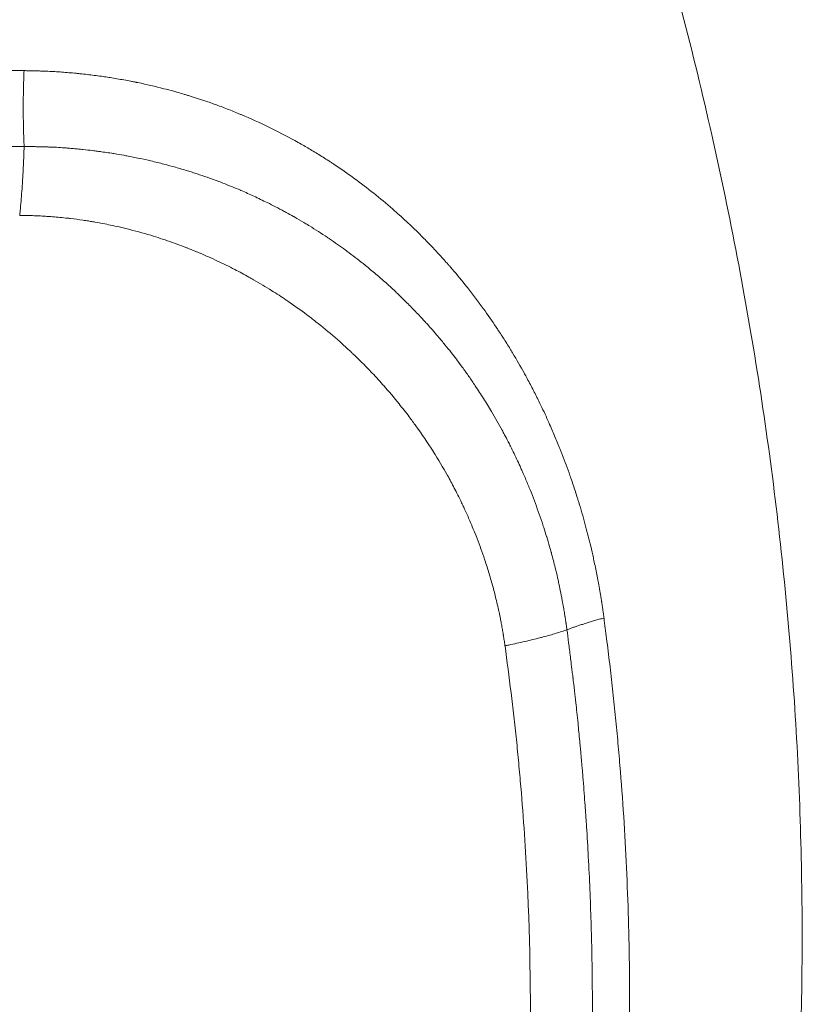
# Model space of a CAD drawing. Units: millimetres. Extents: x -323 to 3291, y -1 to 2986.
# Drawn here: x 225 to 358, y 2133 to 2299 of the extents above; entities that cross this region are included whole.
import ezdxf

# ---------------------------------------------------------------- set-up
doc = ezdxf.new("R2010")
doc.units = ezdxf.units.MM
doc.styles.get("Standard").update_dxf_attribs({"font": 'arial.ttf'})
doc.dimstyles.new('OLCU', dxfattribs={"dimtxt": 300, "dimasz": 225, "dimexe": 0.18, "dimexo": 0.0625, "dimgap": 80, "dimtad": 1, "dimdec": 0, "dimlfac": 0.1, "dimrnd": 5, "dimzin": 0, "dimdsep": 46, "dimtxsty": 'Standard', "dimcen": 0.09, "dimse1": 1, "dimse2": 1, "dimadec": 0, "dimazin": 0, "dimtfac": 1, "dimtdec": 0, "dimtofl": 0, "dimtmove": 0, "dimatfit": 3, "dimfxl": 1, "dimtolj": 1, "dimtzin": 0, "dimarcsym": 0})

# ---------------------------------------------------------------- blocks, each defined once
blk = doc.blocks.new('*D16')
at = {"color": 0, "lineweight": -2, "transparency": 16777216}
blk.add_line((57.63, 2834.25), (307.55, 2834.25), dxfattribs=at)
at = {"color": 0, "transparency": 16777216}
for points in [[(57.63, 2842.58), (57.63, 2825.91), (7.63, 2834.25)], [(307.55, 2842.58), (307.55, 2825.91), (357.55, 2834.25)]]:
    blk.add_solid(points, dxfattribs=at)
at = {"layer": 'Defpoints', "color": 0, "transparency": 16777216}
for p in [(357.55, 2834.25), (357.55, 2204.42), (7.63, 2199.62)]:
    blk.add_point(p, dxfattribs=at)
at = {"color": 0, "transparency": 16777216, "insert": (182.59, 2920.34), "char_height": 100, "attachment_point": 5}
blk.add_mtext('\\A1;35', dxfattribs=at)

msp = doc.modelspace()

# ---------------------------------------------------------------- linework, layer by layer
at = {"color": 0, "linetype": 'Continuous', "lineweight": 0}
msp.add_line((308.3, 2186.72), (308.3, 2186.72), dxfattribs=at)
for points, knots in [([(332.11, 2319.36), (333.81, 2313.53), (335.43, 2307.66), (338.78, 2294.87), (340.48, 2287.94), (343.62, 2274.11), (345.07, 2267.23), (347.72, 2253.5), (348.93, 2246.67), (351.09, 2233.03), (352.06, 2226.24), (353.75, 2212.68), (354.48, 2205.93), (355.71, 2192.44), (356.22, 2185.72), (356.99, 2172.29), (357.26, 2165.59), (357.59, 2152.21), (357.64, 2145.54), (357.52, 2132.2), (357.34, 2125.53), (356.78, 2112.22), (356.38, 2105.57), (355.38, 2092.27), (354.76, 2085.63), (353.31, 2072.33), (352.48, 2065.68), (350.59, 2052.39), (349.53, 2045.73), (347.19, 2032.42), (345.91, 2025.75), (343.12, 2012.41), (341.61, 2005.73), (338.37, 1992.35), (336.63, 1985.64), (332.92, 1972.22), (330.95, 1965.49), (326.77, 1952), (324.56, 1945.24), (319.9, 1931.69), (317.45, 1924.89), (313.84, 1915.32), (312.75, 1912.51), (311.65, 1909.7)], [13.460522, 13.460522, 13.460522, 13.460522, 32.009123, 32.009123, 53.704467, 53.704467, 75.010627, 75.010627, 95.978037, 95.978037, 116.657763, 116.657763, 137.100343, 137.100343, 157.355794, 157.355794, 177.473647, 177.473647, 197.502976, 197.502976, 217.492436, 217.492436, 237.490298, 237.490298, 257.544493, 257.544493, 277.702657, 277.702657, 298.012173, 298.012173, 318.520225, 318.520225, 339.273843, 339.273843, 360.319959, 360.319959, 381.705451, 381.705451, 403.477202, 403.477202, 425.682146, 425.682146, 434.982768, 434.982768, 434.982768, 434.982768]), ([(140.02, 2290.83), (141.58, 2290.83), (143.14, 2290.82), (148.03, 2290.81), (151.39, 2290.79), (156.75, 2290.78), (158.73, 2290.77), (165.11, 2290.75), (169.54, 2290.73), (175.09, 2290.72), (176.2, 2290.71), (185.55, 2290.68), (195.2, 2290.65), (204.75, 2290.62), (208.06, 2290.61), (209.99, 2290.6), (216.73, 2290.58), (221.49, 2290.56), (226.2, 2290.55)], [0, 0, 0, 0, 0.00491539, 0.00491539, 0.01537624, 0.01537624, 0.02149254, 0.02149254, 0.03501929, 0.03501929, 0.03841076, 0.03841076, 0.06350647, 0.06773691, 0.06773691, 0.07370211, 0.07370211, 0.08860219, 0.08860219, 0.08860219, 0.08860219]), ([(226.2, 2290.55), (226.18, 2290.01), (226.16, 2289.47), (226.14, 2288.93), (226.12, 2288.38), (226.11, 2287.83), (226.1, 2287.28), (226.09, 2286.71), (226.08, 2286.15), (226.07, 2285.58), (226.07, 2285.12), (226.07, 2284.66), (226.07, 2284.2), (226.07, 2283.63), (226.07, 2283.06), (226.08, 2282.49), (226.09, 2281.93), (226.1, 2281.36), (226.11, 2280.79), (226.12, 2280.22), (226.14, 2279.66), (226.16, 2279.09), (226.18, 2278.64), (226.19, 2278.19), (226.22, 2277.74)], [0, 0, 0, 0, 0.0930163, 0.0930163, 0.0930163, 0.1870541, 0.1870541, 0.1870541, 0.2824862, 0.2824862, 0.2824862, 0.3596077, 0.3596077, 0.3596077, 0.4543001, 0.4543001, 0.4543001, 0.549049, 0.549049, 0.549049, 0.6434146, 0.6434146, 0.6434146, 0.7192155, 0.7192155, 0.7192155, 0.7192155]), ([(226.2, 2290.55), (226.5, 2290.54), (226.78, 2290.53), (227.29, 2290.52), (227.52, 2290.52), (227.93, 2290.51), (228.11, 2290.5), (228.35, 2290.5), (228.42, 2290.49), (228.52, 2290.49), (228.55, 2290.49), (228.59, 2290.49), (228.61, 2290.49), (228.63, 2290.49), (228.64, 2290.49), (228.65, 2290.49), (228.66, 2290.49), (228.66, 2290.49), (228.66, 2290.49), (228.66, 2290.49), (228.89, 2290.48), (229.1, 2290.47), (229.53, 2290.46), (229.74, 2290.45), (230.15, 2290.43), (230.35, 2290.43), (230.64, 2290.41), (230.74, 2290.41), (230.88, 2290.4), (230.93, 2290.4), (231, 2290.39), (231.02, 2290.39), (231.07, 2290.39), (231.09, 2290.39), (231.88, 2290.35), (232.67, 2290.29), (233.88, 2290.19), (234.29, 2290.16), (234.91, 2290.1), (235.12, 2290.08), (235.43, 2290.05), (235.53, 2290.04), (235.69, 2290.02), (235.74, 2290.02), (235.85, 2290), (235.9, 2290), (236.77, 2289.91), (237.57, 2289.81), (238.76, 2289.65), (239.16, 2289.6), (239.88, 2289.5), (240.2, 2289.45), (240.59, 2289.39), (240.66, 2289.38), (241.51, 2289.24), (242.29, 2289.11), (243.47, 2288.9), (243.86, 2288.83), (244.44, 2288.71), (244.64, 2288.67), (244.93, 2288.62), (245.08, 2288.59), (245.22, 2288.56), (245.32, 2288.54), (245.37, 2288.53), (246.9, 2288.21), (248.36, 2287.87), (250.37, 2287.35), (250.93, 2287.21), (251.71, 2286.99), (251.94, 2286.92), (252.55, 2286.75), (252.92, 2286.65), (253.47, 2286.48), (253.66, 2286.42), (253.94, 2286.34), (254.03, 2286.31), (254.21, 2286.26), (254.31, 2286.23), (255.84, 2285.75), (257.27, 2285.27), (259.4, 2284.5), (260.1, 2284.23), (261.15, 2283.82), (261.5, 2283.68), (262.02, 2283.47), (262.2, 2283.4), (262.55, 2283.25), (262.72, 2283.18), (264.47, 2282.45), (266.03, 2281.74), (269.04, 2280.28), (270.5, 2279.53), (272.3, 2278.53), (272.66, 2278.33), (273.62, 2277.79), (274.22, 2277.44), (275.45, 2276.7), (276.08, 2276.31), (277.03, 2275.72), (277.34, 2275.52), (277.81, 2275.21), (277.96, 2275.11), (278.2, 2274.96), (278.27, 2274.91), (278.43, 2274.8), (278.51, 2274.75), (279.73, 2273.94), (280.86, 2273.15), (283.09, 2271.53), (284.18, 2270.69), (286.33, 2268.98), (287.39, 2268.09), (288.61, 2267.03), (288.8, 2266.87), (289.78, 2266), (290.58, 2265.27), (291.64, 2264.27), (291.92, 2264), (292.79, 2263.16), (293.37, 2262.58), (294.4, 2261.54), (294.84, 2261.07), (295.79, 2260.07), (296.28, 2259.53), (297.02, 2258.72), (297.27, 2258.44), (297.63, 2258.03), (297.75, 2257.89), (297.93, 2257.69), (297.99, 2257.62), (298.12, 2257.48), (298.17, 2257.41), (299.06, 2256.38), (299.87, 2255.41), (300.81, 2254.25), (300.94, 2254.07), (301.54, 2253.31), (302, 2252.73), (302.67, 2251.83), (302.9, 2251.54), (303.23, 2251.09), (303.34, 2250.94), (303.56, 2250.63), (303.67, 2250.49), (304.52, 2249.31), (305.24, 2248.27), (306.08, 2247.02), (306.21, 2246.82), (306.76, 2245.99), (307.17, 2245.36), (307.77, 2244.4), (307.97, 2244.08), (308.26, 2243.6), (308.36, 2243.44), (308.51, 2243.2), (308.56, 2243.12), (308.65, 2242.95), (308.7, 2242.87), (309.41, 2241.7), (310.04, 2240.6), (310.78, 2239.26), (310.91, 2239.03), (311.4, 2238.12), (311.76, 2237.45), (312.29, 2236.42), (312.46, 2236.08), (312.72, 2235.57), (312.81, 2235.4), (312.94, 2235.14), (312.98, 2235.05), (313.06, 2234.88), (313.1, 2234.79), (313.62, 2233.75), (314.08, 2232.78), (314.72, 2231.36), (314.92, 2230.92), (315.43, 2229.76), (315.74, 2229.05), (316.19, 2227.97), (316.33, 2227.61), (316.55, 2227.07), (316.63, 2226.88), (316.73, 2226.61), (316.77, 2226.52), (316.84, 2226.34), (316.88, 2226.25), (317.38, 2224.98), (317.82, 2223.8), (318.35, 2222.31), (318.45, 2222.02), (318.81, 2220.97), (319.06, 2220.22), (319.43, 2219.1), (319.55, 2218.72), (319.73, 2218.16), (319.78, 2217.97), (319.87, 2217.68), (319.9, 2217.59), (319.96, 2217.4), (319.99, 2217.31), (320.38, 2216.01), (320.72, 2214.81), (321.35, 2212.47), (321.63, 2211.34), (322.06, 2209.56), (322.21, 2208.92), (322.38, 2208.13), (322.41, 2207.98), (322.61, 2207.05), (322.78, 2206.25), (323.01, 2205.04), (323.09, 2204.63), (323.21, 2204.02), (323.24, 2203.82), (323.3, 2203.51), (323.33, 2203.36), (323.35, 2203.21), (323.37, 2203.1), (323.38, 2203.05), (323.46, 2202.58), (323.53, 2202.16), (323.63, 2201.55), (323.67, 2201.35), (323.72, 2201.05), (323.74, 2200.9), (323.77, 2200.73), (323.78, 2200.65), (323.78, 2200.6), (323.79, 2200.58), (323.82, 2200.37), (323.85, 2200.18), (323.89, 2199.87), (323.91, 2199.77), (323.93, 2199.61), (323.94, 2199.55), (323.95, 2199.47), (323.96, 2199.41), (323.97, 2199.36), (323.97, 2199.33), (323.97, 2199.33), (323.97, 2199.32), (323.98, 2199.28), (324, 2199.12), (324.02, 2199.01), (324.06, 2198.71), (324.09, 2198.52), (324.13, 2198.23), (324.14, 2198.16), (324.15, 2198.09)], [0, 0, 0, 0, 0.0038495, 0.0038495, 0.0077841, 0.0077841, 0.0117188, 0.0117188, 0.0136719, 0.0136719, 0.0146484, 0.0146484, 0.0151367, 0.0151367, 0.0153809, 0.015564, 0.015564, 0.0155945, 0.0155945, 0.015625, 0.015625, 0.0195053, 0.0195053, 0.0234375, 0.0234375, 0.0273438, 0.0273438, 0.0292969, 0.0292969, 0.0302734, 0.0302734, 0.0307617, 0.0307617, 0.03125, 0.03125, 0.046875, 0.046875, 0.0546875, 0.0546875, 0.0585938, 0.0585938, 0.0605469, 0.0605469, 0.0615234, 0.0615234, 0.0625, 0.0625, 0.078125, 0.078125, 0.0859375, 0.0859375, 0.0923234, 0.0923234, 0.09375, 0.09375, 0.109375, 0.109375, 0.1171875, 0.1171875, 0.1210938, 0.1210938, 0.1230469, 0.1240234, 0.1240234, 0.125, 0.125, 0.1553951, 0.1553951, 0.166968, 0.166968, 0.171875, 0.171875, 0.1796875, 0.1796875, 0.1835938, 0.1835938, 0.1855469, 0.1855469, 0.1875, 0.1875, 0.21875, 0.21875, 0.234375, 0.234375, 0.2421875, 0.2421875, 0.2460938, 0.2460938, 0.25, 0.25, 0.2858397, 0.2858397, 0.3204858, 0.3204858, 0.3291359, 0.3291359, 0.34375, 0.34375, 0.359375, 0.359375, 0.3671875, 0.3671875, 0.3710938, 0.3710938, 0.3730469, 0.3730469, 0.375, 0.375, 0.4044908, 0.4044908, 0.4340057, 0.4340057, 0.4635789, 0.4635789, 0.46875, 0.46875, 0.4917576, 0.4917576, 0.5, 0.5, 0.5175425, 0.5175425, 0.53125, 0.53125, 0.546875, 0.546875, 0.5546875, 0.5546875, 0.5585938, 0.5585938, 0.5605469, 0.5605469, 0.5625, 0.5625, 0.5890708, 0.5890708, 0.59375, 0.59375, 0.609375, 0.609375, 0.6171875, 0.6171875, 0.6210938, 0.6210938, 0.625, 0.625, 0.6512899, 0.6512899, 0.65625, 0.65625, 0.671875, 0.671875, 0.6796875, 0.6796875, 0.6835938, 0.6835938, 0.6855469, 0.6855469, 0.6875, 0.6875, 0.7134345, 0.7134345, 0.71875, 0.71875, 0.734375, 0.734375, 0.7421875, 0.7421875, 0.7460938, 0.7460938, 0.7480469, 0.7480469, 0.75, 0.75, 0.7715196, 0.7715196, 0.78125, 0.78125, 0.796875, 0.796875, 0.8046875, 0.8046875, 0.8085938, 0.8085938, 0.8105469, 0.8105469, 0.8125, 0.8125, 0.8374868, 0.8374868, 0.84375, 0.84375, 0.859375, 0.859375, 0.8671875, 0.8671875, 0.8710938, 0.8710938, 0.8730469, 0.8730469, 0.875, 0.875, 0.899271, 0.899271, 0.921875, 0.921875, 0.9346976, 0.9346976, 0.9375, 0.9375, 0.953125, 0.953125, 0.9609375, 0.9609375, 0.9648438, 0.9648438, 0.9667969, 0.9677734, 0.9677734, 0.96875, 0.96875, 0.9765625, 0.9765625, 0.9804688, 0.9804688, 0.9824219, 0.9833984, 0.9838867, 0.9838867, 0.984375, 0.984375, 0.9882813, 0.9882813, 0.9902344, 0.9902344, 0.9912109, 0.9912109, 0.9916992, 0.992157, 0.992157, 0.9921875, 0.9921875, 0.9945604, 0.9945604, 0.9969333, 0.9969333, 0.9993064, 0.9993064, 1, 1, 1, 1]), ([(139.89, 2278.02), (140.86, 2278.02), (141.83, 2278.01), (142.8, 2278.01), (143.45, 2278.01), (144.1, 2278), (144.75, 2278), (144.92, 2278), (145.1, 2278), (145.27, 2278), (146, 2278), (146.73, 2278), (147.46, 2277.99), (148.36, 2277.99), (149.26, 2277.99), (150.16, 2277.99), (150.31, 2277.99), (150.46, 2277.99), (150.61, 2277.98), (150.65, 2277.98), (150.69, 2277.98), (150.72, 2277.98), (151.9, 2277.98), (153.08, 2277.98), (154.26, 2277.97), (154.7, 2277.97), (155.15, 2277.97), (155.59, 2277.97), (156.83, 2277.96), (158.07, 2277.96), (159.31, 2277.95), (159.89, 2277.95), (160.47, 2277.95), (161.06, 2277.95), (161.17, 2277.95), (161.28, 2277.95), (161.4, 2277.94), (161.48, 2277.94), (161.56, 2277.94), (161.64, 2277.94), (163.63, 2277.94), (165.63, 2277.93), (167.64, 2277.92), (169.1, 2277.92), (170.56, 2277.91), (172.03, 2277.91), (172.1, 2277.91), (172.17, 2277.91), (172.24, 2277.91), (172.34, 2277.91), (172.43, 2277.91), (172.53, 2277.91), (173.43, 2277.9), (174.34, 2277.9), (175.24, 2277.9), (176.05, 2277.89), (176.87, 2277.89), (177.68, 2277.89), (179.47, 2277.88), (181.27, 2277.88), (183.06, 2277.87), (183.08, 2277.87), (183.09, 2277.87), (183.11, 2277.87), (183.2, 2277.87), (183.3, 2277.87), (183.39, 2277.87), (184.76, 2277.87), (186.12, 2277.86), (187.49, 2277.86), (187.86, 2277.86), (188.23, 2277.85), (188.6, 2277.85), (190.08, 2277.85), (191.57, 2277.84), (193.05, 2277.84), (193.41, 2277.84), (193.76, 2277.84), (194.12, 2277.83), (195.6, 2277.83), (197.08, 2277.83), (198.56, 2277.82), (200.03, 2277.82), (201.51, 2277.81), (202.98, 2277.81), (203.57, 2277.8), (204.16, 2277.8), (204.74, 2277.8), (204.85, 2277.8), (204.96, 2277.8), (205.07, 2277.8), (205.08, 2277.8), (205.09, 2277.8), (205.1, 2277.8), (206.74, 2277.8), (208.38, 2277.79), (210.02, 2277.78), (211.66, 2277.78), (213.29, 2277.77), (214.93, 2277.77), (215.12, 2277.77), (215.31, 2277.77), (215.5, 2277.77), (215.64, 2277.77), (215.77, 2277.77), (215.91, 2277.77), (215.94, 2277.77), (215.97, 2277.77), (216, 2277.77), (216.96, 2277.76), (217.93, 2277.76), (218.89, 2277.76), (219.55, 2277.76), (220.21, 2277.75), (220.87, 2277.75), (221.02, 2277.75), (221.18, 2277.75), (221.34, 2277.75), (221.36, 2277.75), (221.38, 2277.75), (221.41, 2277.75), (222.13, 2277.75), (222.86, 2277.75), (223.59, 2277.74), (224.29, 2277.74), (224.99, 2277.74), (225.69, 2277.74), (225.87, 2277.74), (226.04, 2277.74), (226.22, 2277.74)], [0, 0, 0, 0, 0.00295128, 0.00295128, 0.00295128, 0.00492124, 0.00492124, 0.00492124, 0.00544967, 0.00544967, 0.00544967, 0.00766371, 0.00766371, 0.00766371, 0.01040083, 0.01040083, 0.01040083, 0.0108579, 0.0108579, 0.0108579, 0.01096745, 0.01096745, 0.01096745, 0.0145336, 0.0145336, 0.0145336, 0.01588128, 0.01588128, 0.01588128, 0.01961627, 0.01961627, 0.01961627, 0.02137427, 0.02137427, 0.02137427, 0.02171581, 0.02171581, 0.02171581, 0.02195748, 0.02195748, 0.02195748, 0.02797219, 0.02797219, 0.02797219, 0.03236288, 0.03236288, 0.03236288, 0.03257371, 0.03257371, 0.03257371, 0.0328658, 0.0328658, 0.0328658, 0.03557358, 0.03557358, 0.03557358, 0.03800267, 0.03800267, 0.03800267, 0.04338181, 0.04338181, 0.04338181, 0.04343162, 0.04343162, 0.04343162, 0.04371623, 0.04371623, 0.04371623, 0.04780764, 0.04780764, 0.04780764, 0.04891892, 0.04891892, 0.04891892, 0.05338494, 0.05338494, 0.05338494, 0.05445789, 0.05445789, 0.05445789, 0.0589185, 0.0589185, 0.0589185, 0.06336904, 0.06336904, 0.06336904, 0.06514743, 0.06514743, 0.06514743, 0.0654782, 0.0654782, 0.0654782, 0.06551049, 0.06551049, 0.06551049, 0.07046726, 0.07046726, 0.07046726, 0.07542631, 0.07542631, 0.07542631, 0.07600533, 0.07600533, 0.07600533, 0.07641933, 0.07641933, 0.07641933, 0.07650754, 0.07650754, 0.07650754, 0.07943413, 0.07943413, 0.07943413, 0.08143429, 0.08143429, 0.08143429, 0.08191418, 0.08191418, 0.08191418, 0.08198204, 0.08198204, 0.08198204, 0.08419312, 0.08419312, 0.08419312, 0.08633203, 0.08633203, 0.08633203, 0.08686324, 0.08686324, 0.08686324, 0.08686324]), ([(226.22, 2277.74), (226.2, 2277.22), (226.18, 2276.69), (226.16, 2276.16), (226.14, 2275.64), (226.12, 2275.11), (226.1, 2274.58), (226.07, 2274.05), (226.04, 2273.52), (226.01, 2272.99), (225.99, 2272.62), (225.97, 2272.25), (225.95, 2271.89), (225.91, 2271.32), (225.87, 2270.75), (225.83, 2270.18), (225.79, 2269.62), (225.74, 2269.06), (225.69, 2268.5), (225.65, 2267.94), (225.6, 2267.39), (225.54, 2266.84), (225.52, 2266.6), (225.49, 2266.35), (225.47, 2266.1)], [0, 0, 0, 0, 0.135224, 0.135224, 0.135224, 0.2706874, 0.2706874, 0.2706874, 0.4063665, 0.4063665, 0.4063665, 0.5, 0.5, 0.5, 0.6456834, 0.6456834, 0.6456834, 0.7908248, 0.7908248, 0.7908248, 0.934587, 0.934587, 0.934587, 1, 1, 1, 1]), ([(226.22, 2277.74), (226.28, 2277.74), (226.34, 2277.74), (226.41, 2277.74), (226.62, 2277.73), (226.83, 2277.73), (227.04, 2277.73), (227.21, 2277.72), (227.37, 2277.72), (227.53, 2277.72), (227.76, 2277.71), (228, 2277.71), (228.23, 2277.7), (228.32, 2277.7), (228.41, 2277.7), (228.49, 2277.7), (228.64, 2277.7), (228.79, 2277.69), (228.94, 2277.69), (229.18, 2277.68), (229.42, 2277.68), (229.66, 2277.67), (229.69, 2277.67), (229.72, 2277.67), (229.75, 2277.67), (229.88, 2277.66), (230.02, 2277.66), (230.15, 2277.65), (230.24, 2277.65), (230.32, 2277.65), (230.4, 2277.64), (230.48, 2277.64), (230.57, 2277.64), (230.65, 2277.63), (230.65, 2277.63), (230.66, 2277.63), (230.66, 2277.63), (230.8, 2277.63), (230.94, 2277.62), (231.07, 2277.62), (231.27, 2277.61), (231.47, 2277.6), (231.67, 2277.59), (232.11, 2277.56), (232.56, 2277.53), (233.01, 2277.5), (233.23, 2277.49), (233.44, 2277.47), (233.66, 2277.45), (233.67, 2277.45), (233.68, 2277.45), (233.69, 2277.45), (233.98, 2277.43), (234.27, 2277.4), (234.56, 2277.38), (234.71, 2277.36), (234.86, 2277.35), (235.02, 2277.34), (235.26, 2277.31), (235.5, 2277.29), (235.74, 2277.26), (235.88, 2277.25), (236.01, 2277.24), (236.14, 2277.22), (236.7, 2277.17), (237.25, 2277.1), (237.79, 2277.04), (238.06, 2277), (238.33, 2276.97), (238.59, 2276.94), (238.83, 2276.9), (239.07, 2276.87), (239.31, 2276.84), (239.48, 2276.81), (239.66, 2276.79), (239.83, 2276.76), (240.22, 2276.71), (240.62, 2276.65), (241.01, 2276.59), (241.12, 2276.57), (241.24, 2276.55), (241.35, 2276.53), (241.52, 2276.5), (241.69, 2276.48), (241.86, 2276.45), (242.38, 2276.36), (242.9, 2276.27), (243.42, 2276.17), (243.46, 2276.17), (243.5, 2276.16), (243.54, 2276.15), (244.26, 2276.02), (244.98, 2275.87), (245.7, 2275.72), (246.34, 2275.59), (246.98, 2275.45), (247.62, 2275.3), (248.36, 2275.12), (249.09, 2274.94), (249.83, 2274.75), (250.49, 2274.58), (251.15, 2274.4), (251.8, 2274.22), (252.48, 2274.03), (253.15, 2273.83), (253.83, 2273.62), (254.08, 2273.54), (254.34, 2273.46), (254.6, 2273.38), (254.74, 2273.33), (254.88, 2273.29), (255.02, 2273.24), (255.29, 2273.15), (255.57, 2273.06), (255.84, 2272.97), (256.41, 2272.78), (256.98, 2272.59), (257.54, 2272.38), (257.97, 2272.23), (258.4, 2272.07), (258.83, 2271.92), (259.14, 2271.8), (259.46, 2271.68), (259.77, 2271.56), (260.78, 2271.17), (261.78, 2270.76), (262.77, 2270.34), (262.81, 2270.32), (262.85, 2270.3), (262.89, 2270.28), (263.61, 2269.98), (264.32, 2269.66), (265.02, 2269.34), (265.78, 2268.98), (266.54, 2268.62), (267.29, 2268.25), (267.75, 2268.02), (268.21, 2267.79), (268.67, 2267.55), (269.17, 2267.3), (269.66, 2267.03), (270.16, 2266.77), (270.26, 2266.71), (270.36, 2266.66), (270.47, 2266.6), (270.89, 2266.37), (271.3, 2266.14), (271.72, 2265.9), (271.9, 2265.8), (272.08, 2265.7), (272.26, 2265.59), (272.79, 2265.29), (273.31, 2264.98), (273.82, 2264.67), (274.02, 2264.56), (274.21, 2264.44), (274.4, 2264.32), (275.42, 2263.7), (276.42, 2263.05), (277.41, 2262.39), (277.54, 2262.3), (277.68, 2262.21), (277.81, 2262.12), (278.25, 2261.82), (278.7, 2261.51), (279.14, 2261.2), (279.58, 2260.89), (280.02, 2260.58), (280.45, 2260.26), (280.67, 2260.1), (280.89, 2259.94), (281.11, 2259.77), (282.03, 2259.09), (282.93, 2258.39), (283.81, 2257.68), (283.82, 2257.67), (283.84, 2257.66), (283.85, 2257.65), (284.44, 2257.17), (285.03, 2256.68), (285.61, 2256.19), (286.19, 2255.69), (286.77, 2255.19), (287.34, 2254.68), (287.94, 2254.14), (288.54, 2253.59), (289.13, 2253.03), (289.33, 2252.84), (289.53, 2252.65), (289.73, 2252.46), (290.11, 2252.09), (290.49, 2251.72), (290.87, 2251.35), (291.13, 2251.08), (291.4, 2250.82), (291.66, 2250.55), (291.95, 2250.26), (292.23, 2249.96), (292.51, 2249.66), (292.79, 2249.38), (293.06, 2249.09), (293.33, 2248.8), (293.73, 2248.36), (294.13, 2247.92), (294.53, 2247.48), (294.74, 2247.24), (294.95, 2247), (295.16, 2246.76), (295.48, 2246.4), (295.79, 2246.04), (296.1, 2245.68), (296.5, 2245.2), (296.9, 2244.72), (297.29, 2244.24), (297.65, 2243.8), (298, 2243.36), (298.35, 2242.92), (298.93, 2242.17), (299.5, 2241.42), (300.07, 2240.65), (300.25, 2240.4), (300.43, 2240.15), (300.62, 2239.89), (300.68, 2239.81), (300.74, 2239.72), (300.81, 2239.63), (301.16, 2239.13), (301.51, 2238.63), (301.86, 2238.12), (302.04, 2237.86), (302.22, 2237.6), (302.4, 2237.33), (302.64, 2236.96), (302.89, 2236.59), (303.13, 2236.21), (303.59, 2235.52), (304.03, 2234.81), (304.46, 2234.11), (304.69, 2233.74), (304.91, 2233.37), (305.14, 2232.99), (305.75, 2231.96), (306.35, 2230.9), (306.93, 2229.84), (307.07, 2229.58), (307.21, 2229.32), (307.35, 2229.06), (307.56, 2228.66), (307.76, 2228.27), (307.97, 2227.87), (308.1, 2227.62), (308.23, 2227.36), (308.35, 2227.11), (308.56, 2226.7), (308.76, 2226.29), (308.96, 2225.88), (309.35, 2225.07), (309.73, 2224.25), (310.11, 2223.43), (310.21, 2223.21), (310.31, 2222.98), (310.4, 2222.76), (310.54, 2222.45), (310.68, 2222.13), (310.81, 2221.82), (310.86, 2221.7), (310.91, 2221.58), (310.97, 2221.46), (311.22, 2220.86), (311.47, 2220.26), (311.71, 2219.65), (311.94, 2219.08), (312.17, 2218.5), (312.39, 2217.91), (312.84, 2216.72), (313.27, 2215.51), (313.68, 2214.28), (313.78, 2213.98), (313.88, 2213.69), (313.97, 2213.39), (314.14, 2212.88), (314.3, 2212.36), (314.46, 2211.84), (314.46, 2211.83), (314.47, 2211.81), (314.48, 2211.79), (314.64, 2211.26), (314.79, 2210.73), (314.95, 2210.2), (315.04, 2209.86), (315.14, 2209.52), (315.23, 2209.18), (315.25, 2209.12), (315.26, 2209.06), (315.28, 2209.01), (315.39, 2208.61), (315.49, 2208.21), (315.6, 2207.81), (315.7, 2207.4), (315.81, 2206.99), (315.91, 2206.59), (316.04, 2206.03), (316.18, 2205.47), (316.31, 2204.9), (316.34, 2204.77), (316.37, 2204.63), (316.4, 2204.5), (316.46, 2204.23), (316.52, 2203.96), (316.57, 2203.69), (316.66, 2203.3), (316.74, 2202.91), (316.82, 2202.52), (316.84, 2202.41), (316.86, 2202.31), (316.88, 2202.21), (316.92, 2202), (316.96, 2201.8), (317, 2201.59), (317.03, 2201.41), (317.07, 2201.23), (317.1, 2201.05), (317.13, 2200.88), (317.16, 2200.71), (317.19, 2200.55), (317.23, 2200.35), (317.26, 2200.15), (317.3, 2199.96), (317.3, 2199.93), (317.31, 2199.91), (317.31, 2199.88), (317.34, 2199.75), (317.36, 2199.61), (317.38, 2199.48), (317.41, 2199.33), (317.43, 2199.18), (317.46, 2199.03), (317.47, 2198.93), (317.49, 2198.84), (317.5, 2198.74), (317.52, 2198.62), (317.54, 2198.5), (317.56, 2198.38), (317.56, 2198.37), (317.57, 2198.36), (317.57, 2198.34), (317.58, 2198.28), (317.59, 2198.23), (317.59, 2198.17), (317.62, 2198.03), (317.64, 2197.89), (317.66, 2197.75), (317.67, 2197.69), (317.67, 2197.64), (317.68, 2197.59), (317.7, 2197.5), (317.71, 2197.41), (317.72, 2197.32), (317.73, 2197.28), (317.73, 2197.25), (317.74, 2197.21), (317.76, 2197.08), (317.77, 2196.96), (317.79, 2196.83), (317.82, 2196.67), (317.84, 2196.5), (317.86, 2196.34), (317.87, 2196.26), (317.88, 2196.19), (317.89, 2196.12)], [0, 0, 0, 0, 0.0001911, 0.0001911, 0.0001911, 0.0008302, 0.0008302, 0.0008302, 0.0013254, 0.0013254, 0.0013254, 0.0020231, 0.0020231, 0.0020231, 0.0022951, 0.0022951, 0.0022951, 0.0027478, 0.0027478, 0.0027478, 0.0034724, 0.0034724, 0.0034724, 0.0035623, 0.0035623, 0.0035623, 0.0039786, 0.0039786, 0.0039786, 0.004232, 0.004232, 0.004232, 0.0044847, 0.0044847, 0.0044847, 0.0044998, 0.0044998, 0.0044998, 0.0049129, 0.0049129, 0.0049129, 0.0055216, 0.0055216, 0.0055216, 0.0068995, 0.0068995, 0.0068995, 0.0075719, 0.0075719, 0.0075719, 0.0076019, 0.0076019, 0.0076019, 0.0084956, 0.0084956, 0.0084956, 0.0089694, 0.0089694, 0.0089694, 0.009725, 0.009725, 0.009725, 0.0101382, 0.0101382, 0.0101382, 0.0118605, 0.0118605, 0.0118605, 0.0126959, 0.0126959, 0.0126959, 0.013454, 0.013454, 0.013454, 0.0140011, 0.0140011, 0.0140011, 0.0152431, 0.0152431, 0.0152431, 0.0156097, 0.0156097, 0.0156097, 0.0161496, 0.0161496, 0.0161496, 0.0178074, 0.0178074, 0.0178074, 0.0179387, 0.0179387, 0.0179387, 0.0202536, 0.0202536, 0.0202536, 0.0223316, 0.0223316, 0.0223316, 0.0247409, 0.0247409, 0.0247409, 0.0269081, 0.0269081, 0.0269081, 0.0291504, 0.0291504, 0.0291504, 0.0300059, 0.0300059, 0.0300059, 0.0304794, 0.0304794, 0.0304794, 0.0313928, 0.0313928, 0.0313928, 0.0333223, 0.0333223, 0.0333223, 0.0347946, 0.0347946, 0.0347946, 0.0358775, 0.0358775, 0.0358775, 0.0393959, 0.0393959, 0.0393959, 0.0395393, 0.0395393, 0.0395393, 0.0420841, 0.0420841, 0.0420841, 0.0448468, 0.0448468, 0.0448468, 0.0465497, 0.0465497, 0.0465497, 0.0484014, 0.0484014, 0.0484014, 0.0487908, 0.0487908, 0.0487908, 0.0503698, 0.0503698, 0.0503698, 0.0510633, 0.0510633, 0.0510633, 0.0530702, 0.0530702, 0.0530702, 0.0538162, 0.0538162, 0.0538162, 0.0577723, 0.0577723, 0.0577723, 0.0583009, 0.0583009, 0.0583009, 0.0600869, 0.0600869, 0.0600869, 0.0618769, 0.0618769, 0.0618769, 0.0627856, 0.0627856, 0.0627856, 0.0665844, 0.0665844, 0.0665844, 0.0666407, 0.0666407, 0.0666407, 0.0691839, 0.0691839, 0.0691839, 0.0717549, 0.0717549, 0.0717549, 0.0744757, 0.0744757, 0.0744757, 0.075402, 0.075402, 0.075402, 0.0771896, 0.0771896, 0.0771896, 0.0784446, 0.0784446, 0.0784446, 0.0798191, 0.0798191, 0.0798191, 0.0811483, 0.0811483, 0.0811483, 0.0831307, 0.0831307, 0.0831307, 0.0841917, 0.0841917, 0.0841917, 0.0857717, 0.0857717, 0.0857717, 0.0878322, 0.0878322, 0.0878322, 0.0896937, 0.0896937, 0.0896937, 0.0928106, 0.0928106, 0.0928106, 0.0938261, 0.0938261, 0.0938261, 0.0941783, 0.0941783, 0.0941783, 0.0961747, 0.0961747, 0.0961747, 0.0972106, 0.0972106, 0.0972106, 0.098663, 0.098663, 0.098663, 0.1013599, 0.1013599, 0.1013599, 0.1027676, 0.1027676, 0.1027676, 0.1066783, 0.1066783, 0.1066783, 0.1076324, 0.1076324, 0.1076324, 0.1090668, 0.1090668, 0.1090668, 0.1099843, 0.1099843, 0.1099843, 0.1114491, 0.1114491, 0.1114491, 0.1143291, 0.1143291, 0.1143291, 0.1151099, 0.1151099, 0.1151099, 0.1161897, 0.1161897, 0.1161897, 0.1166018, 0.1166018, 0.1166018, 0.1186601, 0.1186601, 0.1186601, 0.120612, 0.120612, 0.120612, 0.1246102, 0.1246102, 0.1246102, 0.1255711, 0.1255711, 0.1255711, 0.1272321, 0.1272321, 0.1272321, 0.1272881, 0.1272881, 0.1272881, 0.1289839, 0.1289839, 0.1289839, 0.1300558, 0.1300558, 0.1300558, 0.1302438, 0.1302438, 0.1302438, 0.1315057, 0.1315057, 0.1315057, 0.1327859, 0.1327859, 0.1327859, 0.1345405, 0.1345405, 0.1345405, 0.1349571, 0.1349571, 0.1349571, 0.1358021, 0.1358021, 0.1358021, 0.1370065, 0.1370065, 0.1370065, 0.1373287, 0.1373287, 0.1373287, 0.1379582, 0.1379582, 0.1379582, 0.1385168, 0.1385168, 0.1385168, 0.1390252, 0.1390252, 0.1390252, 0.1396252, 0.1396252, 0.1396252, 0.1397009, 0.1397009, 0.1397009, 0.1401107, 0.1401107, 0.1401107, 0.1405691, 0.1405691, 0.1405691, 0.1408632, 0.1408632, 0.1408632, 0.141225, 0.141225, 0.141225, 0.1412675, 0.1412675, 0.1412675, 0.1414393, 0.1414393, 0.1414393, 0.14187, 0.14187, 0.14187, 0.1420303, 0.1420303, 0.1420303, 0.1423031, 0.1423031, 0.1423031, 0.142411, 0.142411, 0.142411, 0.1427925, 0.1427925, 0.1427925, 0.1432893, 0.1432893, 0.1432893, 0.1435098, 0.1435098, 0.1435098, 0.1435098]), ([(307.43, 2193.42), (307.42, 2193.42), (307.42, 2193.43), (307.42, 2193.44), (307.38, 2193.74), (307.33, 2194.05), (307.29, 2194.35), (307.25, 2194.62), (307.2, 2194.89), (307.16, 2195.15), (307.16, 2195.19), (307.15, 2195.23), (307.14, 2195.26), (307.14, 2195.29), (307.13, 2195.33), (307.13, 2195.36), (307.08, 2195.63), (307.04, 2195.9), (306.99, 2196.17), (306.94, 2196.47), (306.88, 2196.77), (306.83, 2197.07), (306.81, 2197.14), (306.8, 2197.21), (306.79, 2197.29), (306.74, 2197.51), (306.7, 2197.74), (306.65, 2197.97), (306.58, 2198.35), (306.5, 2198.73), (306.42, 2199.12), (306.37, 2199.33), (306.32, 2199.54), (306.28, 2199.76), (306.18, 2200.2), (306.08, 2200.63), (305.97, 2201.07), (305.79, 2201.81), (305.61, 2202.55), (305.41, 2203.28), (305.3, 2203.67), (305.19, 2204.06), (305.08, 2204.45), (304.86, 2205.22), (304.63, 2205.99), (304.39, 2206.75), (304.27, 2207.13), (304.15, 2207.51), (304.02, 2207.88), (303.96, 2208.06), (303.9, 2208.24), (303.84, 2208.41), (303.44, 2209.61), (303, 2210.8), (302.54, 2211.97), (302.34, 2212.49), (302.13, 2213), (301.91, 2213.51), (301.64, 2214.17), (301.36, 2214.81), (301.08, 2215.46), (300.87, 2215.91), (300.67, 2216.36), (300.46, 2216.81), (300.34, 2217.05), (300.23, 2217.3), (300.11, 2217.54), (299.9, 2217.99), (299.68, 2218.43), (299.46, 2218.87), (299.26, 2219.26), (299.07, 2219.65), (298.87, 2220.04), (298.49, 2220.76), (298.11, 2221.47), (297.71, 2222.18), (296.94, 2223.55), (296.14, 2224.9), (295.31, 2226.22), (295.3, 2226.23), (295.3, 2226.24), (295.29, 2226.25), (294.36, 2227.71), (293.4, 2229.14), (292.39, 2230.53), (292.02, 2231.05), (291.65, 2231.55), (291.27, 2232.05), (290.7, 2232.81), (290.12, 2233.55), (289.53, 2234.29), (288.69, 2235.33), (287.83, 2236.35), (286.94, 2237.35), (286.88, 2237.41), (286.82, 2237.48), (286.76, 2237.55), (286.1, 2238.29), (285.43, 2239.02), (284.74, 2239.74), (284.6, 2239.88), (284.46, 2240.03), (284.32, 2240.18), (283.89, 2240.62), (283.46, 2241.06), (283.02, 2241.49), (282.74, 2241.77), (282.46, 2242.04), (282.18, 2242.31), (282.04, 2242.45), (281.89, 2242.59), (281.75, 2242.72), (281.62, 2242.84), (281.5, 2242.96), (281.37, 2243.09), (280.76, 2243.66), (280.14, 2244.22), (279.52, 2244.77), (278.47, 2245.7), (277.4, 2246.6), (276.32, 2247.48), (276.04, 2247.7), (275.76, 2247.92), (275.48, 2248.14), (274.98, 2248.54), (274.47, 2248.93), (273.95, 2249.32), (272.9, 2250.11), (271.82, 2250.88), (270.73, 2251.62), (270.65, 2251.68), (270.56, 2251.74), (270.47, 2251.8), (269.67, 2252.34), (268.86, 2252.87), (268.04, 2253.38), (267.03, 2254.02), (266, 2254.64), (264.96, 2255.23), (264.7, 2255.38), (264.44, 2255.53), (264.17, 2255.68), (263.38, 2256.12), (262.58, 2256.55), (261.78, 2256.97), (260.83, 2257.45), (259.87, 2257.93), (258.9, 2258.38), (258.4, 2258.62), (257.89, 2258.85), (257.38, 2259.08), (256.91, 2259.29), (256.44, 2259.49), (255.97, 2259.69), (255.69, 2259.81), (255.4, 2259.93), (255.11, 2260.05), (254.67, 2260.24), (254.22, 2260.42), (253.76, 2260.59), (253.6, 2260.66), (253.43, 2260.72), (253.26, 2260.79), (252.72, 2260.99), (252.18, 2261.2), (251.63, 2261.39), (251.1, 2261.58), (250.57, 2261.77), (250.03, 2261.95), (249.88, 2262), (249.73, 2262.05), (249.58, 2262.1), (249.09, 2262.26), (248.59, 2262.42), (248.09, 2262.58), (246.77, 2262.98), (245.44, 2263.36), (244.09, 2263.7), (243.49, 2263.85), (242.88, 2264), (242.27, 2264.14), (241.78, 2264.25), (241.3, 2264.36), (240.81, 2264.46), (239.95, 2264.64), (239.09, 2264.8), (238.23, 2264.95), (237.97, 2265), (237.71, 2265.04), (237.44, 2265.09), (237.32, 2265.11), (237.19, 2265.13), (237.07, 2265.15), (236.77, 2265.19), (236.46, 2265.24), (236.16, 2265.28), (235.47, 2265.39), (234.77, 2265.48), (234.07, 2265.56), (234.01, 2265.57), (233.96, 2265.57), (233.9, 2265.58), (233.69, 2265.61), (233.47, 2265.63), (233.25, 2265.65), (232.82, 2265.7), (232.38, 2265.75), (231.94, 2265.79), (231.54, 2265.82), (231.13, 2265.86), (230.72, 2265.89), (230.41, 2265.91), (230.11, 2265.93), (229.8, 2265.95), (229.66, 2265.96), (229.52, 2265.97), (229.38, 2265.98), (229.34, 2265.98), (229.3, 2265.98), (229.26, 2265.98), (229.08, 2265.99), (228.9, 2266), (228.72, 2266.01), (228.36, 2266.02), (228, 2266.03), (227.64, 2266.05), (227.64, 2266.05), (227.63, 2266.05), (227.63, 2266.05), (227.04, 2266.06), (226.45, 2266.08), (225.86, 2266.09), (225.73, 2266.09), (225.6, 2266.1), (225.47, 2266.1)], [0, 0, 0, 0, 0.0000203, 0.0000203, 0.0000203, 0.0009408, 0.0009408, 0.0009408, 0.001753, 0.001753, 0.001753, 0.0018617, 0.0018617, 0.0018617, 0.0019634, 0.0019634, 0.0019634, 0.0027836, 0.0027836, 0.0027836, 0.0037064, 0.0037064, 0.0037064, 0.0039268, 0.0039268, 0.0039268, 0.0046299, 0.0046299, 0.0046299, 0.0058152, 0.0058152, 0.0058152, 0.0064791, 0.0064791, 0.0064791, 0.0078536, 0.0078536, 0.0078536, 0.0101858, 0.0101858, 0.0101858, 0.01143, 0.01143, 0.01143, 0.0139026, 0.0139026, 0.0139026, 0.0151298, 0.0151298, 0.0151298, 0.0157071, 0.0157071, 0.0157071, 0.0196339, 0.0196339, 0.0196339, 0.0213622, 0.0213622, 0.0213622, 0.0235607, 0.0235607, 0.0235607, 0.0251026, 0.0251026, 0.0251026, 0.0259433, 0.0259433, 0.0259433, 0.0274875, 0.0274875, 0.0274875, 0.028855, 0.028855, 0.028855, 0.0314143, 0.0314143, 0.0314143, 0.0364177, 0.0364177, 0.0364177, 0.0364575, 0.0364575, 0.0364575, 0.0420159, 0.0420159, 0.0420159, 0.0440543, 0.0440543, 0.0440543, 0.0471214, 0.0471214, 0.0471214, 0.0514596, 0.0514596, 0.0514596, 0.0517607, 0.0517607, 0.0517607, 0.054975, 0.054975, 0.054975, 0.0556398, 0.0556398, 0.0556398, 0.057629, 0.057629, 0.057629, 0.0589018, 0.0589018, 0.0589018, 0.0595376, 0.0595376, 0.0595376, 0.0601133, 0.0601133, 0.0601133, 0.0628286, 0.0628286, 0.0628286, 0.0674049, 0.0674049, 0.0674049, 0.0685686, 0.0685686, 0.0685686, 0.0706822, 0.0706822, 0.0706822, 0.0750181, 0.0750181, 0.0750181, 0.0753703, 0.0753703, 0.0753703, 0.0785357, 0.0785357, 0.0785357, 0.0824625, 0.0824625, 0.0824625, 0.0834413, 0.0834413, 0.0834413, 0.0863893, 0.0863893, 0.0863893, 0.0898347, 0.0898347, 0.0898347, 0.0916322, 0.0916322, 0.0916322, 0.0932596, 0.0932596, 0.0932596, 0.0942429, 0.0942429, 0.0942429, 0.0957798, 0.0957798, 0.0957798, 0.0963454, 0.0963454, 0.0963454, 0.0981697, 0.0981697, 0.0981697, 0.0999574, 0.0999574, 0.0999574, 0.1004499, 0.1004499, 0.1004499, 0.1020964, 0.1020964, 0.1020964, 0.1064443, 0.1064443, 0.1064443, 0.1083992, 0.1083992, 0.1083992, 0.10995, 0.10995, 0.10995, 0.112667, 0.112667, 0.112667, 0.1134837, 0.1134837, 0.1134837, 0.1138768, 0.1138768, 0.1138768, 0.1148139, 0.1148139, 0.1148139, 0.11697, 0.11697, 0.11697, 0.1171385, 0.1171385, 0.1171385, 0.1178036, 0.1178036, 0.1178036, 0.1191352, 0.1191352, 0.1191352, 0.1203736, 0.1203736, 0.1203736, 0.1213052, 0.1213052, 0.1213052, 0.1217304, 0.1217304, 0.1217304, 0.1218485, 0.1218485, 0.1218485, 0.1223922, 0.1223922, 0.1223922, 0.1234802, 0.1234802, 0.1234802, 0.1234901, 0.1234901, 0.1234901, 0.1252604, 0.1252604, 0.1252604, 0.1256571, 0.1256571, 0.1256571, 0.1256571]), ([(324.15, 2198.09), (323.88, 2198.02), (323.61, 2197.95), (323.35, 2197.88), (323.08, 2197.81), (322.82, 2197.73), (322.57, 2197.66), (322.32, 2197.59), (322.08, 2197.52), (321.85, 2197.45), (321.6, 2197.38), (321.37, 2197.31), (321.15, 2197.24), (320.92, 2197.17), (320.71, 2197.1), (320.5, 2197.03), (320.28, 2196.96), (320.07, 2196.9), (319.87, 2196.83), (319.67, 2196.76), (319.47, 2196.69), (319.28, 2196.63), (319.09, 2196.56), (318.91, 2196.5), (318.73, 2196.43), (318.55, 2196.37), (318.38, 2196.3), (318.21, 2196.24), (318.1, 2196.2), (318, 2196.16), (317.89, 2196.12)], [0, 0, 0, 0, 0.0529823, 0.0529823, 0.0529823, 0.1083891, 0.1083891, 0.1083891, 0.1628579, 0.1628579, 0.1628579, 0.2187338, 0.2187338, 0.2187338, 0.2746096, 0.2746096, 0.2746096, 0.3319002, 0.3319002, 0.3319002, 0.3902763, 0.3902763, 0.3902763, 0.4492824, 0.4492824, 0.4492824, 0.5093309, 0.5093309, 0.5093309, 0.5492193, 0.5492193, 0.5492193, 0.5492193]), ([(324.15, 2198.09), (324.29, 2196.94), (324.44, 2195.79), (324.59, 2194.64), (324.76, 2193.21), (324.94, 2191.79), (325.11, 2190.37), (325.2, 2189.65), (325.28, 2188.94), (325.36, 2188.23), (325.45, 2187.52), (325.53, 2186.8), (325.61, 2186.09), (325.76, 2184.66), (325.91, 2183.23), (326.06, 2181.8), (326.2, 2180.37), (326.33, 2178.94), (326.46, 2177.51), (326.59, 2176.08), (326.72, 2174.64), (326.83, 2173.21), (327.07, 2170.34), (327.28, 2167.46), (327.47, 2164.58), (327.84, 2158.82), (328.11, 2153.04), (328.27, 2147.24), (328.35, 2144.34), (328.41, 2141.43), (328.44, 2138.53), (328.47, 2135.63), (328.48, 2132.74), (328.45, 2129.84), (328.37, 2118.26), (327.87, 2106.72), (326.97, 2095.22), (326.74, 2092.34), (326.49, 2089.47), (326.21, 2086.6), (326.07, 2085.16), (325.93, 2083.73), (325.78, 2082.3), (325.63, 2080.86), (325.47, 2079.43), (325.3, 2078), (325.14, 2076.57), (324.97, 2075.14), (324.79, 2073.72), (324.71, 2073), (324.62, 2072.29), (324.53, 2071.58), (324.44, 2070.87), (324.34, 2070.15), (324.25, 2069.44), (324.15, 2068.73), (324.06, 2068.02), (323.96, 2067.31), (323.86, 2066.6), (323.76, 2065.89), (323.66, 2065.18), (323.56, 2064.47), (323.46, 2063.76), (323.36, 2063.05), (323.29, 2062.61), (323.23, 2062.17), (323.16, 2061.73)], [0.1390282, 0.1390282, 0.1390282, 0.1390282, 0.1424951, 0.1424951, 0.1424951, 0.1467737, 0.1467737, 0.1467737, 0.148913, 0.148913, 0.148913, 0.1510523, 0.1510523, 0.1510523, 0.155331, 0.155331, 0.155331, 0.1596096, 0.1596096, 0.1596096, 0.1638883, 0.1638883, 0.1638883, 0.1724456, 0.1724456, 0.1724456, 0.1895602, 0.1895602, 0.1895602, 0.1981175, 0.1981175, 0.1981175, 0.2066747, 0.2066747, 0.2066747, 0.2409039, 0.2409039, 0.2409039, 0.2494612, 0.2494612, 0.2494612, 0.2537399, 0.2537399, 0.2537399, 0.2580185, 0.2580185, 0.2580185, 0.2622971, 0.2622971, 0.2622971, 0.2644365, 0.2644365, 0.2644365, 0.2665758, 0.2665758, 0.2665758, 0.2687151, 0.2687151, 0.2687151, 0.2708544, 0.2708544, 0.2708544, 0.2729938, 0.2729938, 0.2729938, 0.2743213, 0.2743213, 0.2743213, 0.2743213]), ([(317.89, 2196.12), (317.61, 2196.02), (317.32, 2195.92), (317.02, 2195.82), (316.71, 2195.72), (316.38, 2195.62), (316.05, 2195.52), (315.71, 2195.41), (315.36, 2195.31), (315, 2195.21), (314.63, 2195.11), (314.26, 2195), (313.87, 2194.9), (313.69, 2194.85), (313.51, 2194.8), (313.32, 2194.76), (312.92, 2194.65), (312.5, 2194.55), (312.08, 2194.45), (311.66, 2194.34), (311.22, 2194.24), (310.78, 2194.14), (310.34, 2194.04), (309.89, 2193.94), (309.43, 2193.84), (308.98, 2193.74), (308.52, 2193.64), (308.05, 2193.54), (307.84, 2193.5), (307.63, 2193.46), (307.43, 2193.42)], [0, 0, 0, 0, 0.1102671, 0.1102671, 0.1102671, 0.2220335, 0.2220335, 0.2220335, 0.3344758, 0.3344758, 0.3344758, 0.4475171, 0.4475171, 0.4475171, 0.5, 0.5, 0.5, 0.6142212, 0.6142212, 0.6142212, 0.7276535, 0.7276535, 0.7276535, 0.8403254, 0.8403254, 0.8403254, 0.9515403, 0.9515403, 0.9515403, 1, 1, 1, 1]), ([(317.89, 2196.12), (317.99, 2195.39), (318.08, 2194.66), (318.17, 2193.93), (318.22, 2193.54), (318.27, 2193.16), (318.32, 2192.77), (318.42, 2191.95), (318.53, 2191.13), (318.63, 2190.31), (318.7, 2189.73), (318.77, 2189.15), (318.84, 2188.57), (318.87, 2188.37), (318.89, 2188.17), (318.91, 2187.97), (318.92, 2187.95), (318.92, 2187.94), (318.92, 2187.92), (318.98, 2187.44), (319.03, 2186.97), (319.09, 2186.5), (319.11, 2186.3), (319.14, 2186.09), (319.16, 2185.89), (319.2, 2185.56), (319.23, 2185.22), (319.27, 2184.89), (319.29, 2184.74), (319.31, 2184.59), (319.32, 2184.44), (319.35, 2184.22), (319.37, 2184.01), (319.39, 2183.79), (319.45, 2183.25), (319.51, 2182.7), (319.57, 2182.16), (319.64, 2181.54), (319.7, 2180.92), (319.76, 2180.3), (319.78, 2180.1), (319.8, 2179.89), (319.82, 2179.69), (319.83, 2179.66), (319.83, 2179.63), (319.83, 2179.6), (319.93, 2178.59), (320.03, 2177.58), (320.12, 2176.56), (320.14, 2176.42), (320.15, 2176.28), (320.16, 2176.14), (320.18, 2175.9), (320.21, 2175.66), (320.23, 2175.42), (320.3, 2174.56), (320.38, 2173.7), (320.45, 2172.84), (320.48, 2172.55), (320.5, 2172.25), (320.53, 2171.96), (320.54, 2171.78), (320.56, 2171.6), (320.57, 2171.42), (320.58, 2171.36), (320.58, 2171.3), (320.59, 2171.24), (320.7, 2169.79), (320.82, 2168.34), (320.92, 2166.89), (321, 2165.79), (321.08, 2164.69), (321.15, 2163.59), (321.16, 2163.43), (321.17, 2163.28), (321.18, 2163.13), (321.19, 2163.04), (321.19, 2162.95), (321.2, 2162.85), (321.31, 2161.15), (321.41, 2159.45), (321.5, 2157.75), (321.6, 2155.92), (321.69, 2154.09), (321.76, 2152.26), (321.84, 2150.43), (321.91, 2148.6), (321.96, 2146.76), (322.02, 2144.96), (322.06, 2143.16), (322.1, 2141.36), (322.12, 2140.34), (322.13, 2139.33), (322.15, 2138.32), (322.17, 2136.51), (322.18, 2134.71), (322.19, 2132.91), (322.19, 2131.9), (322.19, 2130.89), (322.18, 2129.88), (322.18, 2129.71), (322.18, 2129.55), (322.18, 2129.38), (322.17, 2126.78), (322.13, 2124.17), (322.07, 2121.56), (322.04, 2120.03), (322, 2118.5), (321.95, 2116.98), (321.91, 2115.73), (321.86, 2114.48), (321.82, 2113.23), (321.63, 2108.65), (321.39, 2104.08), (321.08, 2099.53), (321.01, 2098.56), (320.94, 2097.6), (320.87, 2096.64), (320.86, 2096.52), (320.85, 2096.4), (320.85, 2096.28), (320.84, 2096.21), (320.84, 2096.15), (320.83, 2096.08), (320.7, 2094.41), (320.57, 2092.73), (320.42, 2091.05), (320.33, 2090.01), (320.24, 2088.96), (320.14, 2087.91), (320.01, 2086.52), (319.88, 2085.12), (319.74, 2083.73), (319.62, 2082.54), (319.49, 2081.36), (319.36, 2080.17), (319.34, 2079.97), (319.32, 2079.77), (319.3, 2079.56), (319.29, 2079.54), (319.29, 2079.52), (319.29, 2079.5), (319.19, 2078.6), (319.09, 2077.69), (318.98, 2076.78), (318.93, 2076.32), (318.87, 2075.86), (318.82, 2075.4), (318.82, 2075.39), (318.82, 2075.38), (318.81, 2075.37), (318.73, 2074.69), (318.65, 2074), (318.57, 2073.32), (318.51, 2072.87), (318.46, 2072.43), (318.4, 2071.98), (318.37, 2071.74), (318.34, 2071.49), (318.31, 2071.25), (318.31, 2071.24), (318.3, 2071.24), (318.3, 2071.23), (318.24, 2070.71), (318.17, 2070.19), (318.1, 2069.68), (318.08, 2069.51), (318.06, 2069.35), (318.04, 2069.19), (318.04, 2069.18), (318.03, 2069.17), (318.03, 2069.15), (317.98, 2068.74), (317.92, 2068.32), (317.86, 2067.9), (317.83, 2067.64), (317.79, 2067.38), (317.76, 2067.12), (317.75, 2067.11), (317.75, 2067.1), (317.75, 2067.09), (317.67, 2066.52), (317.59, 2065.96), (317.51, 2065.39), (317.5, 2065.27), (317.48, 2065.14), (317.46, 2065.02), (317.41, 2064.62), (317.35, 2064.22), (317.3, 2063.82)], [0, 0, 0, 0, 0.0022247, 0.0022247, 0.0022247, 0.0034037, 0.0034037, 0.0034037, 0.0059006, 0.0059006, 0.0059006, 0.0076681, 0.0076681, 0.0076681, 0.0082765, 0.0082765, 0.0082765, 0.0083342, 0.0083342, 0.0083342, 0.0097737, 0.0097737, 0.0097737, 0.010391, 0.010391, 0.010391, 0.0114059, 0.0114059, 0.0114059, 0.0118675, 0.0118675, 0.0118675, 0.0125197, 0.0125197, 0.0125197, 0.0141757, 0.0141757, 0.0141757, 0.0160477, 0.0160477, 0.0160477, 0.0166683, 0.0166683, 0.0166683, 0.0167554, 0.0167554, 0.0167554, 0.0198233, 0.0198233, 0.0198233, 0.0202494, 0.0202494, 0.0202494, 0.0209798, 0.0209798, 0.0209798, 0.0235757, 0.0235757, 0.0235757, 0.0244624, 0.0244624, 0.0244624, 0.0250025, 0.0250025, 0.0250025, 0.0251908, 0.0251908, 0.0251908, 0.0295612, 0.0295612, 0.0295612, 0.0328795, 0.0328795, 0.0328795, 0.0333367, 0.0333367, 0.0333367, 0.0336155, 0.0336155, 0.0336155, 0.0387397, 0.0387397, 0.0387397, 0.0442502, 0.0442502, 0.0442502, 0.0497607, 0.0497607, 0.0497607, 0.0551758, 0.0551758, 0.0551758, 0.0582215, 0.0582215, 0.0582215, 0.0636416, 0.0636416, 0.0636416, 0.0666733, 0.0666733, 0.0666733, 0.0671682, 0.0671682, 0.0671682, 0.0750075, 0.0750075, 0.0750075, 0.0795875, 0.0795875, 0.0795875, 0.0833416, 0.0833416, 0.0833416, 0.0971014, 0.0971014, 0.0971014, 0.10001, 0.10001, 0.10001, 0.100374, 0.100374, 0.100374, 0.1005702, 0.1005702, 0.1005702, 0.1056519, 0.1056519, 0.1056519, 0.1088313, 0.1088313, 0.1088313, 0.1130642, 0.1130642, 0.1130642, 0.1166783, 0.1166783, 0.1166783, 0.1172969, 0.1172969, 0.1172969, 0.1173572, 0.1173572, 0.1173572, 0.1201291, 0.1201291, 0.1201291, 0.1215349, 0.1215349, 0.1215349, 0.1215627, 0.1215627, 0.1215627, 0.123651, 0.123651, 0.123651, 0.1250125, 0.1250125, 0.1250125, 0.1257595, 0.1257595, 0.1257595, 0.1257743, 0.1257743, 0.1257743, 0.1273634, 0.1273634, 0.1273634, 0.1278593, 0.1278593, 0.1278593, 0.1278965, 0.1278965, 0.1278965, 0.1291795, 0.1291795, 0.1291795, 0.1299744, 0.1299744, 0.1299744, 0.1300059, 0.1300059, 0.1300059, 0.1317477, 0.1317477, 0.1317477, 0.1321237, 0.1321237, 0.1321237, 0.1333466, 0.1333466, 0.1333466, 0.1333466]), ([(307.08, 2067.4), (307.22, 2068.38), (307.36, 2069.36), (307.59, 2071), (307.68, 2071.65), (307.85, 2072.96), (307.94, 2073.62), (308.2, 2075.59), (308.36, 2076.9), (308.67, 2079.53), (308.83, 2080.84), (309.56, 2087.41), (310.05, 2092.68), (311.24, 2108.5), (311.66, 2119.08), (311.76, 2140.29), (311.43, 2150.92), (310.53, 2164.25), (310.33, 2166.92), (309.99, 2170.91), (309.87, 2172.25), (309.62, 2174.91), (309.49, 2176.23), (309.22, 2178.89), (309.07, 2180.21), (308.85, 2182.2), (308.77, 2182.86), (308.61, 2184.18), (308.53, 2184.84), (308.12, 2188.15), (307.77, 2190.78), (307.43, 2193.42)], [0.0002498, 0.0002498, 0.0002498, 0.0002498, 0.0033113, 0.0033113, 0.0053575, 0.0053575, 0.0074037, 0.0074037, 0.0114961, 0.0114961, 0.0155884, 0.0155884, 0.0319579, 0.0319579, 0.0646969, 0.0646969, 0.0974358, 0.0974358, 0.1056206, 0.1056206, 0.1097129, 0.1097129, 0.1138053, 0.1138053, 0.1178977, 0.1178977, 0.1199438, 0.1199438, 0.12199, 0.12199, 0.1301747, 0.1301747, 0.1301747, 0.1301747])]:
    msp.add_open_spline(points, degree=3, knots=knots, dxfattribs=at)

# ---------------------------------------------------------------- dimensions: what is measured, and where the dimension line sits
dim = msp.add_linear_dim(base=(357.55, 2834.25), p1=(7.63, 2199.62), p2=(357.55, 2204.42), dimstyle='OLCU', override={"dimtxt": 100, "dimasz": 50, "dimgap": 35})
dim.commit()
dim.dimension.update_dxf_attribs({"geometry": '*D16', "text_midpoint": (182.59, 2920.34)})

doc.saveas('drawing.dxf')
